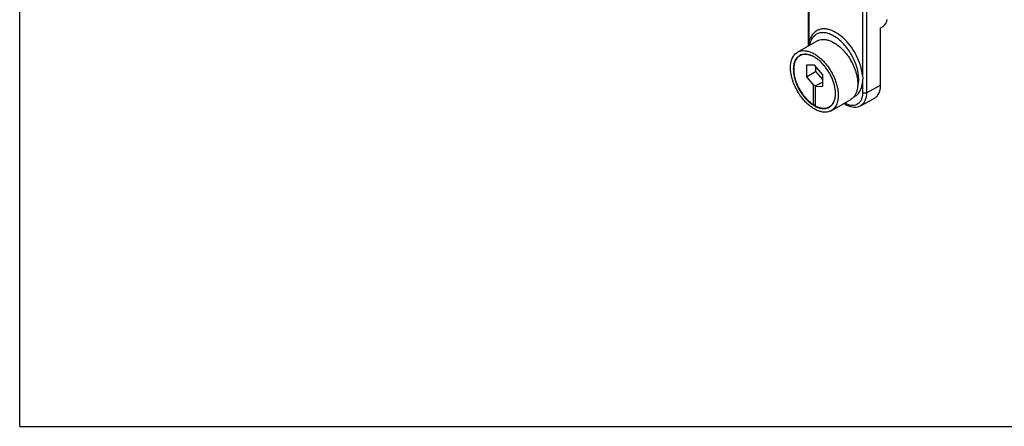
# Model space of a CAD drawing. Units: millimetres. Extents: x 6 to 426, y -11 to 286.
# Drawn here: x 6 to 111, y -11 to 32 of the extents above; entities that cross this region are included whole.
import ezdxf

# ---------------------------------------------------------------- set-up
doc = ezdxf.new("R2010")
doc.units = ezdxf.units.MM
doc.header["$LTSCALE"] = 23.1
doc.layers.get('0').update_dxf_attribs({"linetype": 'CONTINUOUS'})
doc.layers.add('COMPONENTI_DI_ASSIEME', color=7, linetype='CONTINUOUS')

msp = doc.modelspace()

# ---------------------------------------------------------------- linework, layer by layer
at = {"color": 7, "linetype": 'Continuous'}
for q in [(5.74, 285.67), (425.74, -11.33)]:
    msp.add_line((5.74, -11.33), q, dxfattribs=at)
at = {"layer": 'COMPONENTI_DI_ASSIEME', "linetype": 'Continuous'}
for p, q in [((89.85, 29.26), (89.85, 90.42)), ((89.93, 29.75), (89.93, 90.3)), ((95.62, 87.01), (95.62, 26.12)), ((96.04, 87.01), (96.04, 24.27)), ((97.54, 31.2), (97.81, 31.35)), ((97.54, 25.08), (97.54, 31.2)), ((88.69, 28.6), (90.77, 29.8)), ((89.13, 28.33), (88.93, 28.22)), ((90.51, 27.21), (89.64, 27.2)), ((89.64, 27.2), (89.64, 25.96)), ((89.64, 25.96), (90.61, 26.53)), ((91.38, 26.19), (90.51, 27.21)), ((90.61, 27.08), (90.61, 26.53)), ((90.61, 26.53), (91.38, 25.64)), ((89.64, 25.96), (90.4, 25.08)), ((90.61, 25.01), (91.38, 25.45)), ((91.38, 24.96), (91.38, 26.19)), ((95.62, 25.38), (95.62, 24.28)), ((90.61, 25.01), (90.4, 25.08)), ((90.4, 22.98), (90.4, 25.08)), ((90.61, 24.95), (90.61, 25.01)), ((90.61, 24.95), (91.38, 24.96)), ((90.61, 22.86), (90.61, 24.95)), ((96.04, 24.27), (97.54, 25.08)), ((92.29, 22.36), (94.37, 23.56)), ((93.78, 23.04), (93.62, 23.13)), ((93.71, 23.17), (93.71, 23.18)), ((95.4, 22.89), (96.8, 23.64)), ((92.28, 22.87), (92.08, 22.76))]:
    msp.add_line(p, q, dxfattribs=at)
msp.add_lwpolyline([(93.78, 23.04), (93.91, 22.96), (94.12, 22.87), (94.32, 22.8), (94.51, 22.76), (94.7, 22.74), (94.89, 22.74), (95.07, 22.77), (95.24, 22.82), (95.4, 22.89)], dxfattribs=at)
for centre, radius, start, end in [((92.95, 28.96), 3.12, 170.9828, 174.4589), ((89.43, 27.31), 1.06, 118.5821, 119.9998), ((92.18, 25.74), 3.47, 354.0391, 0.0018), ((94.94, 25.29), 2.44, 239.9842, 242.7988), ((94.86, 25.15), 2.28, 242.8082, 244.7605), ((94.03, 25.23), 1.55, 294.7969, 300.0023), ((91.56, 23.67), 1.05, 298.7311, 300.0015), ((91.55, 23.64), 1.06, 299.9999, 301.4177)]:
    msp.add_arc(centre, radius, start, end, dxfattribs=at)
for centre, major_axis, ratio, start_param, end_param in [((97.81, 31.84), (0.316, 0.51), 0.597136, -2.337492, -0.766696), ((95.42, 26.31), (-1.5, 2.6), 0.577357, -2.920492, -2.356795), ((90.61, 25.55), (4.45, 0), 0.577354, -1.618435, -1.570798)]:
    msp.add_ellipse(centre, major_axis=major_axis, ratio=ratio, start_param=start_param, end_param=end_param, dxfattribs=at)
for points, knots in [([(90.75, 30.9), (90.63, 30.83), (90.41, 30.66), (90.15, 30.31), (89.96, 29.91), (89.89, 29.61), (89.87, 29.45)], [0, 0, 0, 0, 0.235809, 0.477518, 0.730708, 1, 1, 1, 1]), ([(95.22, 25.74), (95.22, 26.14), (95.07, 27), (94.56, 28.23), (93.92, 29.16), (93.31, 29.79), (92.83, 30.18), (92.34, 30.46), (91.86, 30.64), (91.4, 30.71), (90.97, 30.65), (90.59, 30.48), (90.29, 30.18), (90.07, 29.79), (89.99, 29.49), (89.96, 29.33)], [0, 0, 0, 0, 0.137382, 0.289507, 0.443361, 0.516756, 0.585723, 0.649189, 0.706633, 0.758309, 0.80548, 0.850464, 0.896219, 0.945466, 1, 1, 1, 1]), ([(95.62, 26.12), (95.59, 26.46), (95.45, 27.16), (95.04, 28.18), (94.47, 29.14), (93.77, 29.97), (92.99, 30.6), (92.3, 30.95), (91.77, 31.08), (91.4, 31.1), (91.06, 31.04), (90.85, 30.95), (90.75, 30.9)], [0, 0, 0, 0, 0.13396, 0.278085, 0.425272, 0.567903, 0.699114, 0.814184, 0.865392, 0.91276, 0.957186, 1, 1, 1, 1]), ([(90.77, 29.8), (90.86, 29.85), (91.05, 29.93), (91.37, 29.98), (91.72, 29.95), (92.08, 29.85), (92.46, 29.69), (92.83, 29.46), (93.2, 29.17), (93.55, 28.83), (93.88, 28.45), (94.19, 28.02), (94.46, 27.57), (94.69, 27.1), (94.87, 26.61), (95.01, 26.13), (95.09, 25.67), (95.11, 25.36), (95.11, 25.21)], [0, 0, 0, 0, 0.042815, 0.087397, 0.13518, 0.187089, 0.243536, 0.304493, 0.369591, 0.438199, 0.509497, 0.582533, 0.656276, 0.729665, 0.801653, 0.871257, 0.937606, 1, 1, 1, 1]), ([(87.94, 26.95), (87.94, 27.13), (87.96, 27.4), (88.05, 27.74), (88.13, 27.96), (88.24, 28.16), (88.37, 28.34), (88.52, 28.48), (88.63, 28.56), (88.69, 28.6)], [0, 0, 0, 0, 0.289279, 0.422536, 0.548496, 0.667893, 0.781868, 0.891952, 1, 1, 1, 1]), ([(88.69, 28.6), (88.78, 28.65), (88.97, 28.73), (89.3, 28.78), (89.64, 28.75), (90, 28.65), (90.38, 28.49), (90.75, 28.26), (91.12, 27.97), (91.47, 27.63), (91.8, 27.25), (92.11, 26.82), (92.38, 26.37), (92.61, 25.9), (92.79, 25.41), (92.93, 24.93), (93.01, 24.47), (93.03, 24.16), (93.03, 24.01)], [0, 0, 0, 0, 0.042815, 0.087397, 0.13518, 0.187089, 0.243536, 0.304493, 0.369591, 0.438199, 0.509497, 0.582533, 0.656276, 0.729665, 0.801653, 0.871257, 0.937606, 1, 1, 1, 1]), ([(92.74, 24.18), (92.74, 24.31), (92.72, 24.58), (92.65, 24.99), (92.53, 25.41), (92.37, 25.84), (92.17, 26.25), (91.93, 26.65), (91.66, 27.02), (91.37, 27.37), (91.06, 27.67), (90.74, 27.92), (90.41, 28.13), (90.08, 28.27), (89.77, 28.36), (89.46, 28.39), (89.17, 28.36), (89, 28.29), (88.92, 28.25)], [0, 0, 0, 0, 0.06226, 0.128446, 0.197872, 0.269679, 0.3429, 0.416505, 0.489447, 0.560706, 0.629341, 0.694533, 0.75565, 0.812306, 0.864449, 0.912449, 0.957175, 1, 1, 1, 1]), ([(90.5, 28.07), (90.36, 28.15), (90.15, 28.25), (89.86, 28.33), (89.66, 28.36), (89.46, 28.37), (89.27, 28.35), (89.09, 28.3), (88.99, 28.25), (88.93, 28.22)], [0, 0, 0, 0, 0.289001, 0.422192, 0.548128, 0.667554, 0.781609, 0.891812, 1, 1, 1, 1]), ([(88.9, 28.23), (88.85, 28.2), (88.75, 28.13), (88.61, 28), (88.5, 27.85), (88.4, 27.67), (88.33, 27.47), (88.26, 27.17), (88.24, 26.94), (88.24, 26.78)], [0, 0, 0, 0, 0.108048, 0.218132, 0.332107, 0.451504, 0.577464, 0.710721, 1, 1, 1, 1]), ([(88.93, 28.22), (88.88, 28.19), (88.78, 28.12), (88.65, 27.99), (88.54, 27.84), (88.45, 27.66), (88.37, 27.47), (88.3, 27.17), (88.28, 26.94), (88.28, 26.78)], [0, 0, 0, 0, 0.108048, 0.218132, 0.332107, 0.451504, 0.577464, 0.710721, 1, 1, 1, 1]), ([(92.29, 22.36), (92.2, 22.31), (92, 22.23), (91.68, 22.18), (91.33, 22.21), (90.97, 22.3), (90.6, 22.47), (90.23, 22.7), (89.86, 22.98), (89.5, 23.32), (89.17, 23.71), (88.87, 24.14), (88.6, 24.59), (88.37, 25.06), (88.18, 25.54), (88.05, 26.02), (87.96, 26.49), (87.94, 26.8), (87.94, 26.95)], [0, 0, 0, 0, 0.042815, 0.087397, 0.13518, 0.187089, 0.243536, 0.304493, 0.369591, 0.438199, 0.509497, 0.582533, 0.656276, 0.729665, 0.801653, 0.871257, 0.937606, 1, 1, 1, 1]), ([(88.24, 26.78), (88.24, 26.64), (88.26, 26.37), (88.33, 25.96), (88.45, 25.53), (88.61, 25.11), (88.82, 24.69), (89.05, 24.29), (89.32, 23.92), (89.62, 23.58), (89.93, 23.27), (90.26, 23.02), (90.59, 22.82), (90.91, 22.67), (91.23, 22.59), (91.54, 22.57), (91.83, 22.61), (92, 22.68), (92.08, 22.72)], [0, 0, 0, 0, 0.062394, 0.128743, 0.198347, 0.270335, 0.343724, 0.417467, 0.490503, 0.561801, 0.630409, 0.695507, 0.756464, 0.812911, 0.86482, 0.912603, 0.957185, 1, 1, 1, 1]), ([(88.28, 26.78), (88.28, 26.61), (88.31, 26.25), (88.43, 25.72), (88.63, 25.17), (88.89, 24.64), (89.21, 24.14), (89.57, 23.68), (89.97, 23.29), (90.26, 23.08), (90.4, 22.98)], [0, 0, 0, 0, 0.113594, 0.235959, 0.364755, 0.497099, 0.629844, 0.759812, 0.88403, 1, 1, 1, 1]), ([(95.11, 25.21), (95.11, 25.08), (95.1, 24.84), (95.03, 24.49), (94.92, 24.18), (94.82, 24), (94.76, 23.92)], [0, 0, 0, 0, 0.278675, 0.537449, 0.777057, 1, 1, 1, 1]), ([(94.8, 23.88), (94.92, 23.95), (95.13, 24.12), (95.38, 24.47), (95.55, 24.9), (95.61, 25.21), (95.62, 25.38)], [0, 0, 0, 0, 0.224073, 0.460051, 0.717032, 1, 1, 1, 1]), ([(95.17, 25.19), (95.18, 25.24), (95.21, 25.42), (95.22, 25.6), (95.22, 25.74)], [0, 0, 0, 0, 0.240787, 1, 1, 1, 1]), ([(95.62, 26.12), (95.63, 26.08), (95.64, 25.96), (95.64, 25.83), (95.64, 25.74)], [0, 0, 0, 0, 0.255016, 1, 1, 1, 1]), ([(92.08, 22.76), (92.13, 22.79), (92.23, 22.86), (92.36, 22.99), (92.47, 23.14), (92.57, 23.31), (92.64, 23.5), (92.71, 23.79), (92.73, 24.02), (92.74, 24.18)], [0, 0, 0, 0, 0.108332, 0.218657, 0.332792, 0.452249, 0.57816, 0.711263, 1, 1, 1, 1]), ([(92.1, 22.74), (92.15, 22.77), (92.25, 22.84), (92.38, 22.97), (92.49, 23.12), (92.58, 23.3), (92.65, 23.5), (92.72, 23.79), (92.74, 24.02), (92.74, 24.18)], [0, 0, 0, 0, 0.107928, 0.218095, 0.332254, 0.451842, 0.577921, 0.711177, 1, 1, 1, 1]), ([(95.62, 24.28), (95.62, 24.15), (95.61, 23.9), (95.51, 23.56), (95.35, 23.28), (95.14, 23.07), (94.86, 22.94), (94.55, 22.9), (94.22, 22.95), (94, 23.03), (93.89, 23.08)], [0, 0, 0, 0, 0.147057, 0.279494, 0.39912, 0.510304, 0.619684, 0.73444, 0.860178, 1, 1, 1, 1]), ([(95.1, 24.89), (95.1, 24.91), (95.14, 25.02), (95.16, 25.12), (95.17, 25.19)], [0, 0, 0, 0, 0.243733, 1, 1, 1, 1]), ([(96.04, 24.27), (96.04, 24.12), (96.02, 23.82), (95.9, 23.42), (95.69, 23.09), (95.5, 22.94), (95.4, 22.89)], [0, 0, 0, 0, 0.290687, 0.54988, 0.782493, 1, 1, 1, 1]), ([(96.04, 24.27), (95.98, 24.24), (95.83, 24.21), (95.69, 24.24), (95.62, 24.28)], [0, 0, 0, 0, 0.502229, 1, 1, 1, 1]), ([(93.03, 24.01), (93.03, 23.83), (93.01, 23.56), (92.93, 23.22), (92.85, 23), (92.74, 22.8), (92.61, 22.62), (92.46, 22.47), (92.35, 22.39), (92.29, 22.36)], [0, 0, 0, 0, 0.289279, 0.422536, 0.548496, 0.667893, 0.781868, 0.891952, 1, 1, 1, 1]), ([(93.78, 23.04), (93.76, 23.05), (93.72, 23.09), (93.71, 23.15), (93.71, 23.17)], [0, 0, 0, 0, 0.449249, 1, 1, 1, 1]), ([(94.76, 23.92), (94.7, 23.84), (94.59, 23.71), (94.44, 23.6), (94.37, 23.56)], [0, 0, 0, 0, 0.507445, 1, 1, 1, 1]), ([(96.8, 23.64), (96.88, 23.68), (97.03, 23.78), (97.16, 23.9), (97.21, 23.96)], [0, 0, 0, 0, 0.537395, 1, 1, 1, 1]), ([(90.61, 22.86), (90.74, 22.79), (91, 22.69), (91.33, 22.62), (91.58, 22.61), (91.75, 22.63), (91.91, 22.68), (92.02, 22.72), (92.06, 22.75)], [0, 0, 0, 0, 0.286255, 0.544307, 0.664232, 0.779219, 0.89061, 1, 1, 1, 1])]:
    msp.add_open_spline(points, degree=3, knots=knots, dxfattribs=at)

doc.saveas('drawing.dxf')
